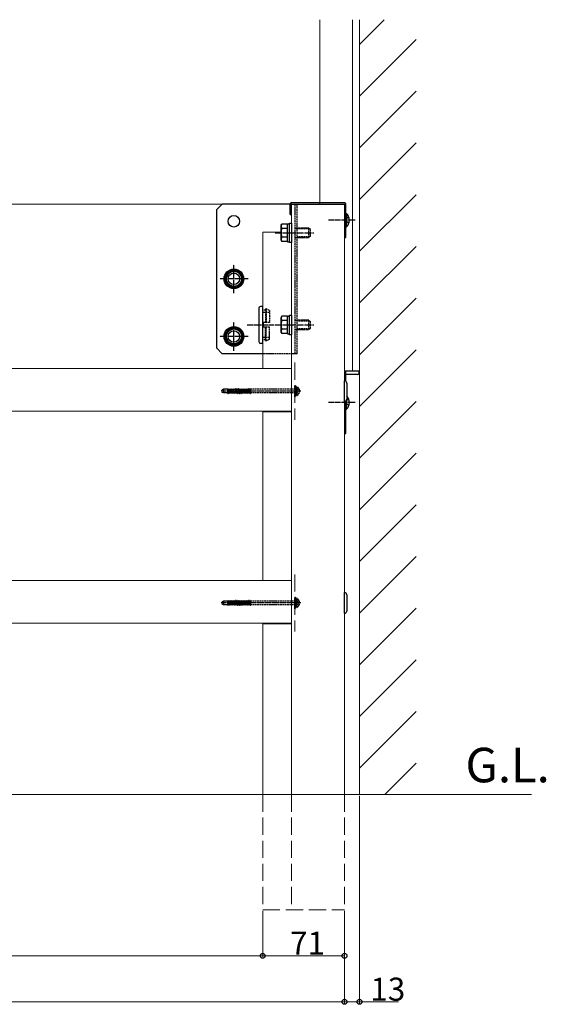
# Model space of a CAD drawing. Extents: x 0 to 7920, y 0 to 12824.
# Drawn here: x 1272 to 1729, y 4118 to 4973 of the extents above; entities that cross this region are included whole.
import ezdxf

# ---------------------------------------------------------------- set-up
doc = ezdxf.new("R2010")
doc.units = 0
doc.linetypes.add('YCENTER_1', pattern=[13, 10, -1, 1, -1])
doc.linetypes.add('YHIDDEN_1', pattern=[4, 3, -1])
doc.layers.add('USER1', color=3, linetype='CONTINUOUS')
for name, color, linetype, lineweight in [('YKK_12', 2, 'CONTINUOUS', 13), ('YKK_13', 4, 'CONTINUOUS', 30), ('YKK_D', 6, 'CONTINUOUS', 13), ('YSS_K', 3, 'CONTINUOUS', 13)]:
    doc.layers.add(name, color=color, linetype=linetype, lineweight=lineweight)
doc.styles.get("Standard").update_dxf_attribs({"font": 'txt', "bigfont": 'BIGFONT'})

msp = doc.modelspace()

# ---------------------------------------------------------------- linework, layer by layer
at = {"layer": 'YKK_12'}
for p, q in [((1532.34, 4972.86), (1532.34, 4812.74)), ((1560.84, 4667.74), (1560.84, 4972.86)), ((1566.84, 4667.74), (1566.84, 4972.86)), ((734.34, 4812.74), (1553.84, 4812.74)), ((1498.74, 4788.4), (1482.84, 4788.4)), ((1507.84, 4669.74), (767.84, 4669.74)), ((1507.84, 4669.74), (1507.84, 4632.74)), ((1553.84, 4667.74), (1566.84, 4667.74)), ((1507.84, 4632.74), (767.84, 4632.74)), ((1507.84, 4632.24), (1482.84, 4632.24)), ((1507.84, 4485.74), (767.84, 4485.74)), ((1507.84, 4485.74), (1507.84, 4448.74)), ((1507.84, 4448.74), (767.84, 4448.74)), ((1507.84, 4448.24), (1482.84, 4448.24))]:
    msp.add_line(p, q, dxfattribs=at)
at = {"layer": 'YKK_12', "ltscale": 5}
for p, q in [((1507.84, 4812.74), (1507.84, 4299.74)), ((1507.84, 4812.74), (1553.84, 4812.74)), ((1553.84, 4812.74), (1553.84, 4299.74)), ((1482.84, 4788.4), (1482.84, 4669.74)), ((1482.84, 4632.24), (1482.84, 4485.74)), ((1482.84, 4448.24), (1482.84, 4299.74))]:
    msp.add_line(p, q, dxfattribs=at)
at = {"layer": 'YKK_12', "linetype": 'YHIDDEN_1', "ltscale": 5}
for p, q in [((1510.64, 4675.05), (1510.64, 4625.43)), ((1510.64, 4491.05), (1510.64, 4441.43)), ((1482.84, 4299.74), (1482.84, 4199.74)), ((1507.84, 4299.74), (1507.84, 4199.74)), ((1553.84, 4299.74), (1553.84, 4199.74)), ((1482.84, 4199.74), (1553.84, 4199.74))]:
    msp.add_line(p, q, dxfattribs=at)
at = {"layer": 'YKK_13', "ltscale": 0.5}
for p, q in [((1447.64, 4812.74), (1442.64, 4807.74)), ((1498.74, 4794.24), (1499.32, 4795.24)), ((1498.74, 4781.24), (1498.74, 4794.24)), ((1504.24, 4795.24), (1499.32, 4795.24)), ((1504.24, 4791.49), (1499.32, 4791.49)), ((1504.24, 4780.04), (1504.24, 4795.44)), ((1504.24, 4795.44), (1506.24, 4795.44)), ((1504.24, 4780.23), (1504.24, 4795.24)), ((1506.24, 4779.24), (1506.24, 4796.24)), ((1506.24, 4796.24), (1507.84, 4796.24)), ((1507.84, 4796.24), (1507.84, 4779.24)), ((1498.74, 4781.24), (1499.32, 4780.23)), ((1504.24, 4783.99), (1499.32, 4783.99)), ((1504.24, 4780.23), (1499.32, 4780.23)), ((1504.24, 4780.04), (1506.24, 4780.04)), ((1507.84, 4779.24), (1506.24, 4779.24)), ((1498.74, 4714.24), (1499.32, 4715.24)), ((1498.74, 4701.24), (1498.74, 4714.24)), ((1504.24, 4715.24), (1499.32, 4715.24)), ((1504.24, 4700.04), (1504.24, 4715.44)), ((1504.24, 4715.44), (1506.24, 4715.44)), ((1504.24, 4700.23), (1504.24, 4715.24)), ((1506.24, 4699.24), (1506.24, 4716.24)), ((1506.24, 4716.24), (1507.84, 4716.24)), ((1507.84, 4716.24), (1507.84, 4699.24)), ((1504.24, 4711.49), (1499.32, 4711.49)), ((1504.24, 4703.99), (1499.32, 4703.99)), ((1498.74, 4701.24), (1499.32, 4700.23)), ((1504.24, 4700.23), (1499.32, 4700.23)), ((1504.24, 4700.04), (1506.24, 4700.04)), ((1507.84, 4699.24), (1506.24, 4699.24)), ((1442.64, 4687.74), (1447.64, 4682.74))]:
    msp.add_line(p, q, dxfattribs=at)
at = {"layer": 'YKK_13', "linetype": 'Continuous', "ltscale": 0.5}
for p, q in [((1442.64, 4807.74), (1442.64, 4687.74)), ((1506.59, 4812.74), (1447.64, 4812.74)), ((1506.59, 4803.74), (1506.59, 4812.74)), ((1554.09, 4813.74), (1507.59, 4813.74)), ((1507.59, 4812.74), (1554.09, 4812.74)), ((1507.59, 4812.74), (1507.59, 4803.74)), ((1507.84, 4812.74), (1507.59, 4812.74)), ((1554.09, 4812.74), (1554.09, 4783.74)), ((1555.09, 4783.74), (1555.09, 4812.74)), ((1506.59, 4803.74), (1507.59, 4803.74)), ((1555.09, 4804.64), (1555.09, 4796.24)), ((1555.09, 4804.64), (1555.6, 4804.64)), ((1555.09, 4792.84), (1555.09, 4801.24)), ((1555.6, 4804.64), (1555.6, 4796.24)), ((1555.6, 4792.84), (1555.6, 4801.24)), ((1555.09, 4792.84), (1555.6, 4792.84)), ((1554.09, 4783.74), (1555.09, 4783.74)), ((1451.34, 4751.49), (1457.84, 4755.24)), ((1457.84, 4755.24), (1464.34, 4751.49)), ((1451.34, 4743.99), (1451.34, 4751.49)), ((1464.34, 4751.49), (1464.34, 4743.99)), ((1457.84, 4740.23), (1451.34, 4743.99)), ((1464.34, 4743.99), (1457.84, 4740.23)), ((1479.34, 4722.24), (1479.34, 4693.24)), ((1482.84, 4723.74), (1480.84, 4723.74)), ((1482.84, 4691.74), (1482.84, 4723.74)), ((1451.34, 4701.49), (1457.84, 4705.24)), ((1457.84, 4705.24), (1464.34, 4701.49)), ((1451.34, 4693.99), (1451.34, 4701.49)), ((1464.34, 4701.49), (1464.34, 4693.99)), ((1457.84, 4690.23), (1451.34, 4693.99)), ((1464.34, 4693.99), (1457.84, 4690.23)), ((1482.84, 4691.74), (1480.84, 4691.74)), ((1482.84, 4682.74), (1447.64, 4682.74)), ((1554.09, 4667.43), (1554.09, 4659.22)), ((1554.09, 4667.43), (1555.09, 4667.43)), ((1555.09, 4658.8), (1555.09, 4667.43)), ((1553.84, 4656.49), (1553.84, 4659.24)), ((1553.84, 4641.24), (1553.84, 4656.49)), ((1555.84, 4657.24), (1555.84, 4643.24)), ((1554.09, 4641.25), (1554.09, 4613.43)), ((1555.09, 4613.43), (1555.09, 4641.68)), ((1555.09, 4634.53), (1555.09, 4641.68)), ((1555.09, 4641.68), (1555.09, 4637.93)), ((1555.6, 4634.53), (1555.6, 4642.29)), ((1555.6, 4642.29), (1555.6, 4637.93)), ((1555.09, 4634.53), (1555.6, 4634.53)), ((1554.09, 4613.43), (1555.09, 4613.43)), ((1553.84, 4472.49), (1553.84, 4475.24)), ((1555.84, 4473.24), (1555.84, 4459.24)), ((1553.84, 4457.24), (1553.84, 4472.49))]:
    msp.add_line(p, q, dxfattribs=at)
at = {"layer": 'YKK_13', "linetype": 'YHIDDEN_1', "ltscale": 0.5}
for p, q in [((1510.64, 4812.74), (1510.64, 4682.74)), ((1512.64, 4682.74), (1512.64, 4812.74)), ((1554.92, 4799.88), (1554.31, 4798.74)), ((1554.92, 4797.59), (1554.31, 4798.74)), ((1557.7, 4801.24), (1554.92, 4799.88)), ((1510.64, 4791.74), (1512.64, 4791.74)), ((1523.04, 4791.74), (1512.64, 4791.74)), ((1523.68, 4791.09), (1512.64, 4791.09)), ((1523.04, 4783.74), (1523.04, 4791.74)), ((1524.24, 4790.54), (1523.04, 4791.74)), ((1524.24, 4784.94), (1524.24, 4790.54)), ((1557.7, 4796.24), (1554.92, 4797.59)), ((1510.64, 4783.74), (1512.64, 4783.74)), ((1523.68, 4784.39), (1512.64, 4784.39)), ((1512.64, 4783.74), (1523.04, 4783.74)), ((1524.24, 4784.94), (1523.04, 4783.74)), ((1485.34, 4721.14), (1485.34, 4709.74)), ((1485.84, 4721.64), (1485.84, 4709.74)), ((1488.84, 4720.24), (1485.84, 4721.64)), ((1485.34, 4720.64), (1482.84, 4720.64)), ((1488.84, 4718.64), (1482.84, 4718.64)), ((1488.84, 4720.24), (1488.84, 4709.74)), ((1483.34, 4709.74), (1483.34, 4705.74)), ((1488.84, 4709.74), (1483.34, 4709.74)), ((1488.84, 4705.74), (1483.34, 4705.74)), ((1485.34, 4694.34), (1485.34, 4705.74)), ((1485.84, 4693.84), (1485.84, 4705.74)), ((1488.84, 4695.24), (1488.84, 4705.74)), ((1510.64, 4711.74), (1512.64, 4711.74)), ((1523.04, 4711.74), (1512.64, 4711.74)), ((1523.68, 4711.09), (1512.64, 4711.09)), ((1523.68, 4704.39), (1512.64, 4704.39)), ((1523.04, 4703.74), (1523.04, 4711.74)), ((1524.24, 4710.54), (1523.04, 4711.74)), ((1524.24, 4704.94), (1523.04, 4703.74)), ((1524.24, 4704.94), (1524.24, 4710.54)), ((1488.84, 4696.84), (1482.84, 4696.84)), ((1510.64, 4703.74), (1512.64, 4703.74)), ((1512.64, 4703.74), (1523.04, 4703.74)), ((1485.34, 4694.84), (1482.84, 4694.84)), ((1488.84, 4695.24), (1485.84, 4693.84)), ((1512.64, 4682.74), (1482.84, 4682.74)), ((1510.64, 4645.24), (1510.64, 4655.24)), ((1510.64, 4655.24), (1511.44, 4655.24)), ((1511.44, 4655.24), (1511.44, 4645.24)), ((1511.44, 4646.74), (1511.44, 4653.74)), ((1511.44, 4653.74), (1512.44, 4653.74)), ((1512.44, 4646.64), (1512.44, 4653.83)), ((1512.44, 4653.74), (1512.44, 4646.74)), ((1448.94, 4651.85), (1447.44, 4651.31)), ((1447.44, 4651.31), (1447.44, 4649.17)), ((1448.94, 4648.62), (1447.44, 4649.17)), ((1448.94, 4651.85), (1448.94, 4648.62)), ((1452.44, 4651.85), (1448.94, 4651.85)), ((1452.44, 4648.62), (1448.94, 4648.62)), ((1452.44, 4648.58), (1452.44, 4651.85)), ((1453.12, 4651.74), (1452.44, 4651.74)), ((1453.02, 4648.74), (1452.44, 4651.52)), ((1452.74, 4648.24), (1452.44, 4650.13)), ((1452.64, 4648.24), (1452.44, 4649.5)), ((1452.64, 4648.24), (1452.44, 4648.58)), ((1452.64, 4648.24), (1452.74, 4648.24)), ((1452.74, 4648.24), (1453.02, 4648.74)), ((1453.76, 4648.74), (1453.02, 4648.74)), ((1453.41, 4652.24), (1453.12, 4651.74)), ((1453.76, 4648.74), (1453.12, 4651.74)), ((1454.05, 4648.24), (1453.41, 4652.24)), ((1453.51, 4652.24), (1453.41, 4652.24)), ((1454.15, 4648.24), (1453.51, 4652.24)), ((1453.51, 4652.24), (1453.8, 4651.74)), ((1454.05, 4648.24), (1453.76, 4648.74)), ((1454.43, 4648.74), (1453.8, 4651.74)), ((1454.53, 4651.74), (1453.8, 4651.74)), ((1454.05, 4648.24), (1454.15, 4648.24)), ((1454.15, 4648.24), (1454.43, 4648.74)), ((1455.17, 4648.74), (1454.43, 4648.74)), ((1454.82, 4652.24), (1454.53, 4651.74)), ((1455.17, 4648.74), (1454.53, 4651.74)), ((1455.46, 4648.24), (1454.82, 4652.24)), ((1454.92, 4652.24), (1454.82, 4652.24)), ((1455.56, 4648.24), (1454.92, 4652.24)), ((1454.92, 4652.24), (1455.21, 4651.74)), ((1455.46, 4648.24), (1455.17, 4648.74)), ((1455.94, 4651.74), (1455.21, 4651.74)), ((1455.84, 4648.74), (1455.21, 4651.74)), ((1455.46, 4648.24), (1455.56, 4648.24)), ((1455.56, 4648.24), (1455.84, 4648.74)), ((1456.58, 4648.74), (1455.84, 4648.74)), ((1456.23, 4652.24), (1455.94, 4651.74)), ((1456.58, 4648.74), (1455.94, 4651.74)), ((1456.33, 4652.24), (1456.23, 4652.24)), ((1456.87, 4648.24), (1456.23, 4652.24)), ((1456.33, 4652.24), (1456.62, 4651.74)), ((1456.97, 4648.24), (1456.33, 4652.24)), ((1456.87, 4648.24), (1456.58, 4648.74)), ((1457.35, 4651.74), (1456.62, 4651.74)), ((1457.25, 4648.74), (1456.62, 4651.74)), ((1456.87, 4648.24), (1456.97, 4648.24)), ((1456.97, 4648.24), (1457.25, 4648.74)), ((1457.99, 4648.74), (1457.25, 4648.74)), ((1457.64, 4652.24), (1457.35, 4651.74)), ((1457.99, 4648.74), (1457.35, 4651.74)), ((1457.74, 4652.24), (1457.64, 4652.24)), ((1458.28, 4648.24), (1457.64, 4652.24)), ((1457.74, 4652.24), (1458.03, 4651.74)), ((1458.38, 4648.24), (1457.74, 4652.24)), ((1458.28, 4648.24), (1457.99, 4648.74)), ((1458.76, 4651.74), (1458.03, 4651.74)), ((1458.66, 4648.74), (1458.03, 4651.74)), ((1458.28, 4648.24), (1458.38, 4648.24)), ((1458.38, 4648.24), (1458.66, 4648.74)), ((1459.4, 4648.74), (1458.66, 4648.74)), ((1459.05, 4652.24), (1458.76, 4651.74)), ((1459.4, 4648.74), (1458.76, 4651.74)), ((1459.15, 4652.24), (1459.05, 4652.24)), ((1459.69, 4648.24), (1459.05, 4652.24)), ((1459.15, 4652.24), (1459.44, 4651.74)), ((1459.79, 4648.24), (1459.15, 4652.24)), ((1459.69, 4648.24), (1459.4, 4648.74)), ((1460.17, 4651.74), (1459.44, 4651.74)), ((1460.07, 4648.74), (1459.44, 4651.74)), ((1459.69, 4648.24), (1459.79, 4648.24)), ((1459.79, 4648.24), (1460.07, 4648.74)), ((1460.81, 4648.74), (1460.07, 4648.74)), ((1460.46, 4652.24), (1460.17, 4651.74)), ((1460.81, 4648.74), (1460.17, 4651.74)), ((1460.56, 4652.24), (1460.46, 4652.24)), ((1461.1, 4648.24), (1460.46, 4652.24)), ((1460.56, 4652.24), (1460.85, 4651.74)), ((1461.2, 4648.24), (1460.56, 4652.24)), ((1461.1, 4648.24), (1460.81, 4648.74)), ((1461.58, 4651.74), (1460.85, 4651.74)), ((1461.48, 4648.74), (1460.85, 4651.74)), ((1461.1, 4648.24), (1461.2, 4648.24)), ((1461.2, 4648.24), (1461.48, 4648.74)), ((1462.22, 4648.74), (1461.48, 4648.74)), ((1461.87, 4652.24), (1461.58, 4651.74)), ((1462.22, 4648.74), (1461.58, 4651.74)), ((1461.97, 4652.24), (1461.87, 4652.24)), ((1462.51, 4648.24), (1461.87, 4652.24)), ((1461.97, 4652.24), (1462.26, 4651.74)), ((1462.61, 4648.24), (1461.97, 4652.24)), ((1462.51, 4648.24), (1462.22, 4648.74)), ((1462.99, 4651.74), (1462.26, 4651.74)), ((1462.89, 4648.74), (1462.26, 4651.74)), ((1462.51, 4648.24), (1462.61, 4648.24)), ((1462.61, 4648.24), (1462.89, 4648.74)), ((1463.63, 4648.74), (1462.89, 4648.74)), ((1463.28, 4652.24), (1462.99, 4651.74)), ((1463.63, 4648.74), (1462.99, 4651.74)), ((1463.38, 4652.24), (1463.28, 4652.24)), ((1463.92, 4648.24), (1463.28, 4652.24)), ((1463.38, 4652.24), (1463.67, 4651.74)), ((1464.02, 4648.24), (1463.38, 4652.24)), ((1463.92, 4648.24), (1463.63, 4648.74)), ((1464.4, 4651.74), (1463.67, 4651.74)), ((1464.3, 4648.74), (1463.67, 4651.74)), ((1463.92, 4648.24), (1464.02, 4648.24)), ((1464.02, 4648.24), (1464.3, 4648.74)), ((1465.04, 4648.74), (1464.3, 4648.74)), ((1464.69, 4652.24), (1464.4, 4651.74)), ((1465.04, 4648.74), (1464.4, 4651.74)), ((1464.79, 4652.24), (1464.69, 4652.24)), ((1465.33, 4648.24), (1464.69, 4652.24)), ((1464.79, 4652.24), (1465.08, 4651.74)), ((1465.43, 4648.24), (1464.79, 4652.24)), ((1465.33, 4648.24), (1465.04, 4648.74)), ((1465.81, 4651.74), (1465.08, 4651.74)), ((1465.71, 4648.74), (1465.08, 4651.74)), ((1465.33, 4648.24), (1465.43, 4648.24)), ((1465.43, 4648.24), (1465.71, 4648.74)), ((1466.45, 4648.74), (1465.71, 4648.74)), ((1466.1, 4652.24), (1465.81, 4651.74)), ((1466.45, 4648.74), (1465.81, 4651.74)), ((1466.2, 4652.24), (1466.1, 4652.24)), ((1466.74, 4648.24), (1466.1, 4652.24)), ((1466.2, 4652.24), (1466.49, 4651.74)), ((1466.84, 4648.24), (1466.2, 4652.24)), ((1466.74, 4648.24), (1466.45, 4648.74)), ((1467.22, 4651.74), (1466.49, 4651.74)), ((1467.12, 4648.74), (1466.49, 4651.74)), ((1466.74, 4648.24), (1466.84, 4648.24)), ((1466.84, 4648.24), (1467.12, 4648.74)), ((1467.86, 4648.74), (1467.12, 4648.74)), ((1467.51, 4652.24), (1467.22, 4651.74)), ((1467.86, 4648.74), (1467.22, 4651.74)), ((1467.61, 4652.24), (1467.51, 4652.24)), ((1468.15, 4648.24), (1467.51, 4652.24)), ((1467.61, 4652.24), (1467.9, 4651.74)), ((1468.25, 4648.24), (1467.61, 4652.24)), ((1468.15, 4648.24), (1467.86, 4648.74)), ((1468.53, 4648.74), (1467.9, 4651.74)), ((1468.63, 4651.74), (1467.9, 4651.74)), ((1468.15, 4648.24), (1468.25, 4648.24)), ((1468.25, 4648.24), (1468.53, 4648.74)), ((1469.27, 4648.74), (1468.53, 4648.74)), ((1468.92, 4652.24), (1468.63, 4651.74)), ((1469.27, 4648.74), (1468.63, 4651.74)), ((1469.02, 4652.24), (1468.92, 4652.24)), ((1469.56, 4648.24), (1468.92, 4652.24)), ((1469.02, 4652.24), (1469.31, 4651.74)), ((1469.66, 4648.24), (1469.02, 4652.24)), ((1469.56, 4648.24), (1469.27, 4648.74)), ((1469.94, 4648.74), (1469.31, 4651.74)), ((1470.04, 4651.74), (1469.31, 4651.74)), ((1469.56, 4648.24), (1469.66, 4648.24)), ((1469.66, 4648.24), (1469.94, 4648.74)), ((1470.68, 4648.74), (1469.94, 4648.74)), ((1470.33, 4652.24), (1470.04, 4651.74)), ((1470.68, 4648.74), (1470.04, 4651.74)), ((1470.43, 4652.24), (1470.33, 4652.24)), ((1470.97, 4648.24), (1470.33, 4652.24)), ((1470.43, 4652.24), (1470.72, 4651.74)), ((1471.07, 4648.24), (1470.43, 4652.24)), ((1470.97, 4648.24), (1470.68, 4648.74)), ((1471.35, 4648.74), (1470.72, 4651.74)), ((1471.45, 4651.74), (1470.72, 4651.74)), ((1470.97, 4648.24), (1471.07, 4648.24)), ((1471.07, 4648.24), (1471.35, 4648.74)), ((1472.09, 4648.74), (1471.35, 4648.74)), ((1471.74, 4652.24), (1471.45, 4651.74)), ((1472.09, 4648.74), (1471.45, 4651.74)), ((1471.84, 4652.24), (1471.74, 4652.24)), ((1472.38, 4648.24), (1471.74, 4652.24)), ((1471.84, 4652.24), (1472.13, 4651.74)), ((1472.44, 4648.49), (1471.84, 4652.24)), ((1472.38, 4648.24), (1472.09, 4648.74)), ((1472.44, 4651.74), (1472.13, 4651.74)), ((1472.44, 4650.29), (1472.13, 4651.74)), ((1472.38, 4648.24), (1472.44, 4648.24)), ((1511.53, 4651.86), (1472.44, 4651.86)), ((1472.44, 4648.24), (1472.44, 4651.86)), ((1511.53, 4648.62), (1472.44, 4648.62)), ((1511.44, 4652.49), (1510.64, 4652.49)), ((1511.44, 4647.99), (1510.64, 4647.99)), ((1511.44, 4645.24), (1510.64, 4645.24)), ((1512.44, 4646.74), (1511.44, 4646.74)), ((1512.3, 4652.14), (1511.53, 4651.86)), ((1511.53, 4651.86), (1511.53, 4648.62)), ((1512.3, 4648.34), (1511.53, 4648.62)), ((1511.98, 4650.24), (1512.59, 4651.38)), ((1511.98, 4650.24), (1512.59, 4649.09)), ((1514.4, 4652.29), (1512.59, 4651.38)), ((1514.4, 4648.19), (1512.59, 4649.09)), ((1514.92, 4650.66), (1514.04, 4650.66)), ((1514.04, 4650.66), (1514.04, 4649.81)), ((1514.92, 4649.81), (1514.04, 4649.81)), ((1554.92, 4641.57), (1554.31, 4640.43)), ((1554.92, 4639.28), (1554.31, 4640.43)), ((1557.7, 4642.93), (1554.92, 4641.57)), ((1557.7, 4637.93), (1554.92, 4639.28)), ((1448.94, 4467.85), (1447.44, 4467.31)), ((1447.44, 4467.31), (1447.44, 4465.17)), ((1448.94, 4464.62), (1447.44, 4465.17)), ((1448.94, 4467.85), (1448.94, 4464.62)), ((1452.44, 4467.85), (1448.94, 4467.85)), ((1452.44, 4464.62), (1448.94, 4464.62)), ((1452.44, 4464.58), (1452.44, 4467.85)), ((1453.12, 4467.74), (1452.44, 4467.74)), ((1453.02, 4464.74), (1452.44, 4467.52)), ((1452.74, 4464.24), (1452.44, 4466.13)), ((1452.64, 4464.24), (1452.44, 4465.5)), ((1452.64, 4464.24), (1452.44, 4464.58)), ((1452.74, 4464.24), (1453.02, 4464.74)), ((1453.76, 4464.74), (1453.02, 4464.74)), ((1453.41, 4468.24), (1453.12, 4467.74)), ((1453.76, 4464.74), (1453.12, 4467.74)), ((1454.05, 4464.24), (1453.41, 4468.24)), ((1453.51, 4468.24), (1453.41, 4468.24)), ((1454.15, 4464.24), (1453.51, 4468.24)), ((1453.51, 4468.24), (1453.8, 4467.74)), ((1454.05, 4464.24), (1453.76, 4464.74)), ((1454.43, 4464.74), (1453.8, 4467.74)), ((1454.53, 4467.74), (1453.8, 4467.74)), ((1454.15, 4464.24), (1454.43, 4464.74)), ((1455.17, 4464.74), (1454.43, 4464.74)), ((1454.82, 4468.24), (1454.53, 4467.74)), ((1455.17, 4464.74), (1454.53, 4467.74)), ((1455.46, 4464.24), (1454.82, 4468.24)), ((1454.92, 4468.24), (1454.82, 4468.24)), ((1455.56, 4464.24), (1454.92, 4468.24)), ((1454.92, 4468.24), (1455.21, 4467.74)), ((1455.46, 4464.24), (1455.17, 4464.74)), ((1455.94, 4467.74), (1455.21, 4467.74)), ((1455.84, 4464.74), (1455.21, 4467.74)), ((1455.56, 4464.24), (1455.84, 4464.74)), ((1456.58, 4464.74), (1455.84, 4464.74)), ((1456.23, 4468.24), (1455.94, 4467.74)), ((1456.58, 4464.74), (1455.94, 4467.74)), ((1456.33, 4468.24), (1456.23, 4468.24)), ((1456.87, 4464.24), (1456.23, 4468.24)), ((1456.33, 4468.24), (1456.62, 4467.74)), ((1456.97, 4464.24), (1456.33, 4468.24)), ((1456.87, 4464.24), (1456.58, 4464.74)), ((1457.35, 4467.74), (1456.62, 4467.74)), ((1457.25, 4464.74), (1456.62, 4467.74)), ((1456.97, 4464.24), (1457.25, 4464.74)), ((1457.99, 4464.74), (1457.25, 4464.74)), ((1457.64, 4468.24), (1457.35, 4467.74)), ((1457.99, 4464.74), (1457.35, 4467.74)), ((1457.74, 4468.24), (1457.64, 4468.24)), ((1458.28, 4464.24), (1457.64, 4468.24)), ((1457.74, 4468.24), (1458.03, 4467.74)), ((1458.38, 4464.24), (1457.74, 4468.24)), ((1458.28, 4464.24), (1457.99, 4464.74)), ((1458.76, 4467.74), (1458.03, 4467.74)), ((1458.66, 4464.74), (1458.03, 4467.74)), ((1458.38, 4464.24), (1458.66, 4464.74)), ((1459.4, 4464.74), (1458.66, 4464.74)), ((1459.05, 4468.24), (1458.76, 4467.74)), ((1459.4, 4464.74), (1458.76, 4467.74)), ((1459.15, 4468.24), (1459.05, 4468.24)), ((1459.69, 4464.24), (1459.05, 4468.24)), ((1459.15, 4468.24), (1459.44, 4467.74)), ((1459.79, 4464.24), (1459.15, 4468.24)), ((1459.69, 4464.24), (1459.4, 4464.74)), ((1460.17, 4467.74), (1459.44, 4467.74)), ((1460.07, 4464.74), (1459.44, 4467.74)), ((1459.79, 4464.24), (1460.07, 4464.74)), ((1460.81, 4464.74), (1460.07, 4464.74)), ((1460.46, 4468.24), (1460.17, 4467.74)), ((1460.81, 4464.74), (1460.17, 4467.74)), ((1460.56, 4468.24), (1460.46, 4468.24)), ((1461.1, 4464.24), (1460.46, 4468.24)), ((1460.56, 4468.24), (1460.85, 4467.74)), ((1461.2, 4464.24), (1460.56, 4468.24)), ((1461.1, 4464.24), (1460.81, 4464.74)), ((1461.58, 4467.74), (1460.85, 4467.74)), ((1461.48, 4464.74), (1460.85, 4467.74)), ((1461.2, 4464.24), (1461.48, 4464.74)), ((1462.22, 4464.74), (1461.48, 4464.74)), ((1461.87, 4468.24), (1461.58, 4467.74)), ((1462.22, 4464.74), (1461.58, 4467.74)), ((1461.97, 4468.24), (1461.87, 4468.24)), ((1462.51, 4464.24), (1461.87, 4468.24)), ((1461.97, 4468.24), (1462.26, 4467.74)), ((1462.61, 4464.24), (1461.97, 4468.24)), ((1462.51, 4464.24), (1462.22, 4464.74)), ((1462.99, 4467.74), (1462.26, 4467.74)), ((1462.89, 4464.74), (1462.26, 4467.74)), ((1462.61, 4464.24), (1462.89, 4464.74)), ((1463.63, 4464.74), (1462.89, 4464.74)), ((1463.28, 4468.24), (1462.99, 4467.74)), ((1463.63, 4464.74), (1462.99, 4467.74)), ((1463.38, 4468.24), (1463.28, 4468.24)), ((1463.92, 4464.24), (1463.28, 4468.24)), ((1463.38, 4468.24), (1463.67, 4467.74)), ((1464.02, 4464.24), (1463.38, 4468.24)), ((1463.92, 4464.24), (1463.63, 4464.74)), ((1464.4, 4467.74), (1463.67, 4467.74)), ((1464.3, 4464.74), (1463.67, 4467.74)), ((1464.02, 4464.24), (1464.3, 4464.74)), ((1465.04, 4464.74), (1464.3, 4464.74)), ((1464.69, 4468.24), (1464.4, 4467.74)), ((1465.04, 4464.74), (1464.4, 4467.74)), ((1464.79, 4468.24), (1464.69, 4468.24)), ((1465.33, 4464.24), (1464.69, 4468.24)), ((1464.79, 4468.24), (1465.08, 4467.74)), ((1465.43, 4464.24), (1464.79, 4468.24)), ((1465.33, 4464.24), (1465.04, 4464.74)), ((1465.81, 4467.74), (1465.08, 4467.74)), ((1465.71, 4464.74), (1465.08, 4467.74)), ((1465.43, 4464.24), (1465.71, 4464.74)), ((1466.45, 4464.74), (1465.71, 4464.74)), ((1466.1, 4468.24), (1465.81, 4467.74)), ((1466.45, 4464.74), (1465.81, 4467.74)), ((1466.2, 4468.24), (1466.1, 4468.24)), ((1466.74, 4464.24), (1466.1, 4468.24)), ((1466.2, 4468.24), (1466.49, 4467.74)), ((1466.84, 4464.24), (1466.2, 4468.24)), ((1466.74, 4464.24), (1466.45, 4464.74)), ((1467.22, 4467.74), (1466.49, 4467.74)), ((1467.12, 4464.74), (1466.49, 4467.74)), ((1466.84, 4464.24), (1467.12, 4464.74)), ((1467.86, 4464.74), (1467.12, 4464.74)), ((1467.51, 4468.24), (1467.22, 4467.74)), ((1467.86, 4464.74), (1467.22, 4467.74)), ((1467.61, 4468.24), (1467.51, 4468.24)), ((1468.15, 4464.24), (1467.51, 4468.24)), ((1467.61, 4468.24), (1467.9, 4467.74)), ((1468.25, 4464.24), (1467.61, 4468.24)), ((1468.15, 4464.24), (1467.86, 4464.74)), ((1468.53, 4464.74), (1467.9, 4467.74)), ((1468.63, 4467.74), (1467.9, 4467.74)), ((1468.25, 4464.24), (1468.53, 4464.74)), ((1469.27, 4464.74), (1468.53, 4464.74)), ((1468.92, 4468.24), (1468.63, 4467.74)), ((1469.27, 4464.74), (1468.63, 4467.74)), ((1469.02, 4468.24), (1468.92, 4468.24)), ((1469.56, 4464.24), (1468.92, 4468.24)), ((1469.02, 4468.24), (1469.31, 4467.74)), ((1469.66, 4464.24), (1469.02, 4468.24)), ((1469.56, 4464.24), (1469.27, 4464.74)), ((1469.94, 4464.74), (1469.31, 4467.74)), ((1470.04, 4467.74), (1469.31, 4467.74)), ((1469.66, 4464.24), (1469.94, 4464.74)), ((1470.68, 4464.74), (1469.94, 4464.74)), ((1470.33, 4468.24), (1470.04, 4467.74)), ((1470.68, 4464.74), (1470.04, 4467.74)), ((1470.43, 4468.24), (1470.33, 4468.24)), ((1470.97, 4464.24), (1470.33, 4468.24)), ((1470.43, 4468.24), (1470.72, 4467.74)), ((1471.07, 4464.24), (1470.43, 4468.24)), ((1470.97, 4464.24), (1470.68, 4464.74)), ((1471.35, 4464.74), (1470.72, 4467.74)), ((1471.45, 4467.74), (1470.72, 4467.74)), ((1471.07, 4464.24), (1471.35, 4464.74)), ((1472.09, 4464.74), (1471.35, 4464.74)), ((1471.74, 4468.24), (1471.45, 4467.74)), ((1472.09, 4464.74), (1471.45, 4467.74)), ((1471.84, 4468.24), (1471.74, 4468.24)), ((1472.38, 4464.24), (1471.74, 4468.24)), ((1471.84, 4468.24), (1472.13, 4467.74)), ((1472.44, 4464.49), (1471.84, 4468.24)), ((1472.38, 4464.24), (1472.09, 4464.74)), ((1472.44, 4467.74), (1472.13, 4467.74)), ((1472.44, 4466.29), (1472.13, 4467.74)), ((1511.53, 4467.86), (1472.44, 4467.86)), ((1472.44, 4464.24), (1472.44, 4467.86)), ((1511.53, 4464.62), (1472.44, 4464.62)), ((1510.64, 4461.24), (1510.64, 4471.24)), ((1510.64, 4471.24), (1511.44, 4471.24)), ((1511.44, 4468.49), (1510.64, 4468.49)), ((1511.44, 4471.24), (1511.44, 4461.24)), ((1511.44, 4462.74), (1511.44, 4469.74)), ((1511.44, 4469.74), (1512.44, 4469.74)), ((1512.3, 4468.14), (1511.53, 4467.86)), ((1511.53, 4467.86), (1511.53, 4464.62)), ((1512.3, 4464.34), (1511.53, 4464.62)), ((1511.98, 4466.24), (1512.59, 4467.38)), ((1511.98, 4466.24), (1512.59, 4465.09)), ((1512.44, 4462.64), (1512.44, 4469.83)), ((1512.44, 4469.74), (1512.44, 4462.74)), ((1514.4, 4468.29), (1512.59, 4467.38)), ((1514.4, 4464.19), (1512.59, 4465.09)), ((1514.92, 4466.66), (1514.04, 4466.66)), ((1514.04, 4466.66), (1514.04, 4465.81)), ((1514.92, 4465.81), (1514.04, 4465.81)), ((1452.64, 4464.24), (1452.74, 4464.24)), ((1454.05, 4464.24), (1454.15, 4464.24)), ((1455.46, 4464.24), (1455.56, 4464.24)), ((1456.87, 4464.24), (1456.97, 4464.24)), ((1458.28, 4464.24), (1458.38, 4464.24)), ((1459.69, 4464.24), (1459.79, 4464.24)), ((1461.1, 4464.24), (1461.2, 4464.24)), ((1462.51, 4464.24), (1462.61, 4464.24)), ((1463.92, 4464.24), (1464.02, 4464.24)), ((1465.33, 4464.24), (1465.43, 4464.24)), ((1466.74, 4464.24), (1466.84, 4464.24)), ((1468.15, 4464.24), (1468.25, 4464.24)), ((1469.56, 4464.24), (1469.66, 4464.24)), ((1470.97, 4464.24), (1471.07, 4464.24)), ((1472.38, 4464.24), (1472.44, 4464.24)), ((1511.44, 4463.99), (1510.64, 4463.99)), ((1511.44, 4461.24), (1510.64, 4461.24)), ((1512.44, 4462.74), (1511.44, 4462.74))]:
    msp.add_line(p, q, dxfattribs=at)
at = {"layer": 'YKK_13', "linetype": 'YCENTER_1', "ltscale": 0.5}
for p, q in [((1563.09, 4798.74), (1540.09, 4798.74)), ((1493.74, 4787.74), (1527.31, 4787.74)), ((1457.84, 4735.23), (1457.84, 4760.24)), ((1470.34, 4747.74), (1445.33, 4747.74)), ((1457.84, 4685.23), (1457.84, 4710.24)), ((1469.34, 4707.74), (1492.84, 4707.74)), ((1493.74, 4707.74), (1527.31, 4707.74)), ((1470.34, 4697.74), (1445.33, 4697.74)), ((1515.94, 4650.24), (1446.78, 4650.24)), ((1563.09, 4640.43), (1540.09, 4640.43)), ((1515.94, 4466.24), (1446.78, 4466.24))]:
    msp.add_line(p, q, dxfattribs=at)
at = {"layer": 'YKK_13', "linetype": 'Continuous'}
for p, q in [((1553.84, 4667.74), (1565.74, 4667.74)), ((1565.21, 4664.74), (1553.84, 4664.74)), ((1565.74, 4667.74), (1566.34, 4667.74)), ((1566.34, 4667.74), (1566.21, 4665.68))]:
    msp.add_line(p, q, dxfattribs=at)
at = {"layer": 'YKK_13', "ltscale": 0.5}
for centre in [(1457.84, 4797.74), (1457.84, 4747.74), (1457.84, 4697.74)]:
    msp.add_circle(centre, 5, dxfattribs=at)
at = {"layer": 'YKK_13', "linetype": 'Continuous', "ltscale": 0.5}
for centre, radius in [((1457.84, 4747.74), 8.5), ((1457.84, 4747.74), 7.7), ((1457.84, 4747.74), 6.5), ((1457.84, 4697.74), 8.5), ((1457.84, 4697.74), 7.7), ((1457.84, 4697.74), 6.5)]:
    msp.add_circle(centre, radius, dxfattribs=at)
for centre, radius, start, end in [((1507.59, 4812.74), 1, 90, 180), ((1554.09, 4812.74), 1, 0, 90), ((1549.85, 4798.74), 8.23, 314.2189, 45.7811), ((1480.84, 4722.24), 1.5, 90, 180), ((1480.84, 4693.24), 1.5, 180, 270), ((1553.84, 4657.24), 2, 0.00044, 90), ((1549.85, 4640.43), 8.23, 314.2189, 43.39042), ((1553.84, 4643.24), 2, 270, 0.00044), ((1553.84, 4473.24), 2, 0.00044, 90), ((1553.84, 4459.24), 2, 270, 0.00044)]:
    msp.add_arc(centre, radius, start, end, dxfattribs=at)
at = {"layer": 'YKK_13', "ltscale": 0.5}
for centre, radius, start, end in [((1502.06, 4793.37), 3.32, 145.61575, 214.38425), ((1511.16, 4787.74), 12.42, 162.41205, 197.58795), ((1502.06, 4782.11), 3.32, 145.61575, 214.38425), ((1502.06, 4713.37), 3.32, 145.61575, 214.38425), ((1511.16, 4707.74), 12.42, 162.41205, 197.58795), ((1502.06, 4702.11), 3.32, 145.61575, 214.38425)]:
    msp.add_arc(centre, radius, start, end, dxfattribs=at)
at = {"layer": 'YKK_13', "linetype": 'YHIDDEN_1', "ltscale": 0.5}
for centre, radius, start, end in [((1485.84, 4721.14), 0.5, 90, 180), ((1485.84, 4694.34), 0.5, 180, 270), ((1512.59, 4653.83), 0.154, 62.71904, 180), ((1510.74, 4650.24), 4.2, 5.80773, 62.71904), ((1512.24, 4652.33), 0.2, 290, 0), ((1512.24, 4648.15), 0.2, 0, 70), ((1512.59, 4646.64), 0.154, 180, 297.28096), ((1510.74, 4650.24), 4.2, 297.28096, 354.19227), ((1512.24, 4468.33), 0.2, 290, 0), ((1512.59, 4469.83), 0.154, 62.71904, 180), ((1510.74, 4466.24), 4.2, 5.80773, 62.71904), ((1510.74, 4466.24), 4.2, 297.28096, 354.19227), ((1512.24, 4464.15), 0.2, 0, 70), ((1512.59, 4462.64), 0.154, 180, 297.28096)]:
    msp.add_arc(centre, radius, start, end, dxfattribs=at)
at = {"layer": 'YKK_13', "linetype": 'Continuous'}
msp.add_arc((1565.21, 4665.74), 1, 270, 356.5, dxfattribs=at)
at = {"layer": 'YKK_D'}
for p, q in [((1566.84, 4298.74), (1566.84, 4118.74)), ((1482.84, 4198.74), (1482.84, 4158.74)), ((1482.84, 4198.74), (1482.84, 4158.74)), ((1553.84, 4198.74), (1553.84, 4158.74)), ((1553.84, 4198.74), (1553.84, 4118.74)), ((1553.84, 4197.74), (1553.84, 4118.74)), ((792.84, 4159.74), (1482.84, 4159.74)), ((1482.84, 4159.74), (1553.84, 4159.74)), ((721.84, 4119.74), (1553.84, 4119.74)), ((1553.84, 4119.74), (1566.84, 4119.74)), ((1566.84, 4119.74), (1600.8, 4119.74))]:
    msp.add_line(p, q, dxfattribs=at)
at = {"layer": 'YKK_D', "linetype": 'ByBlock', "lineweight": -2}
for centre in [(1482.84, 4159.74), (1482.84, 4159.74), (1553.84, 4159.74), (1553.84, 4119.74), (1553.84, 4119.74), (1566.84, 4119.74)]:
    msp.add_circle(centre, 2.12, dxfattribs=at)
at = {"layer": 'YSS_K'}
for p, q in [((1566.84, 4972.86), (1566.84, 4299.74)), ((497.9, 4299.74), (1716.22, 4299.74))]:
    msp.add_line(p, q, dxfattribs=at)
at = {"layer": 'YSS_K', "linetype": 'Continuous'}
for p, q in [((1566.84, 4951.29), (1588.41, 4972.86)), ((1566.84, 4906.39), (1616.03, 4955.58)), ((1566.84, 4861.49), (1616.03, 4910.68)), ((1566.84, 4816.59), (1616.03, 4865.77)), ((1566.84, 4771.68), (1616.03, 4820.87)), ((1566.84, 4726.78), (1616.03, 4775.97)), ((1566.84, 4681.88), (1616.03, 4731.07)), ((1566.84, 4636.98), (1616.03, 4686.17)), ((1566.84, 4592.08), (1616.03, 4641.27)), ((1566.84, 4547.18), (1616.03, 4596.37)), ((1566.84, 4502.28), (1616.03, 4551.47)), ((1566.84, 4457.38), (1616.03, 4506.56)), ((1566.84, 4412.47), (1616.03, 4461.66)), ((1566.84, 4367.57), (1616.03, 4416.76)), ((1566.84, 4322.67), (1616.03, 4371.86)), ((1588.81, 4299.74), (1616.03, 4326.96))]:
    msp.add_line(p, q, dxfattribs=at)

# ---------------------------------------------------------------- texts
at = {"layer": 'USER1'}
msp.add_text('G.L.', height=30, dxfattribs=at).set_placement((1658.88, 4310.44))
at = {"layer": 'YKK_D'}
for s, p in [('71', (1506.6, 4160.74)), ('13', (1576.34, 4120.74))]:
    msp.add_text(s, height=20, dxfattribs=at).set_placement(p)

doc.saveas('drawing.dxf')
